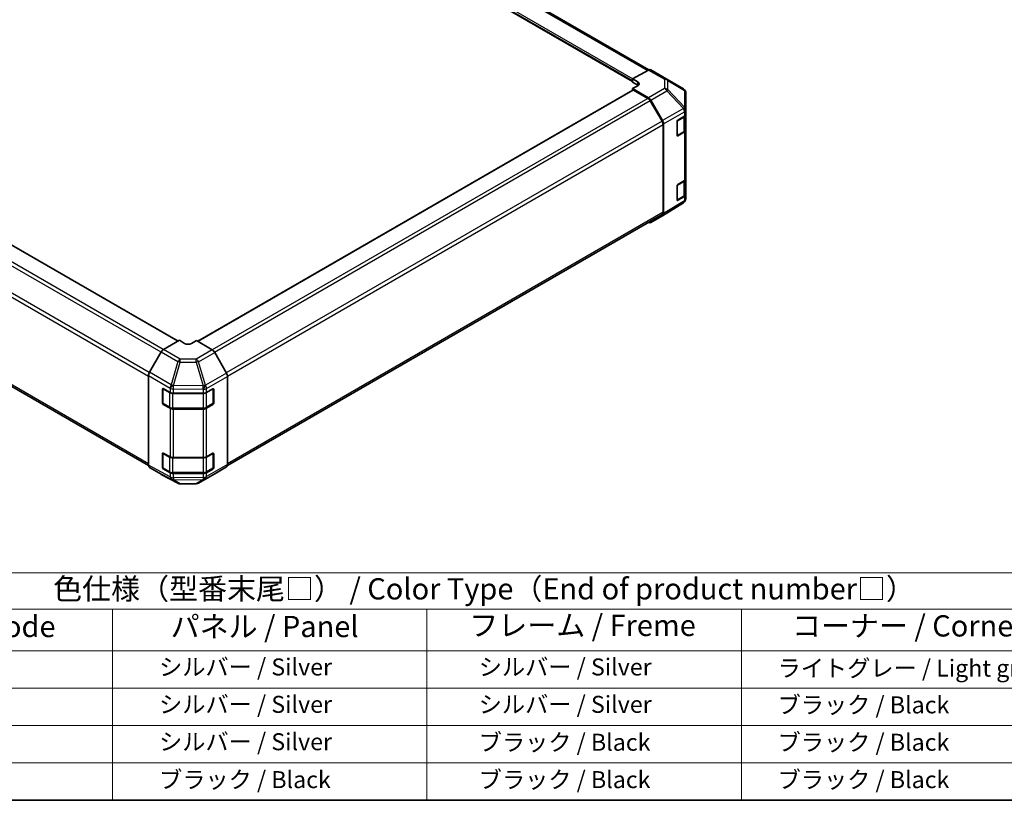
# Model space of a CAD drawing. Units: millimetres. Extents: x 51 to 6954, y 26 to 1012.
# Drawn here: x 349 to 754, y 28 to 350 of the extents above; entities that cross this region are included whole.
import ezdxf

# ---------------------------------------------------------------- set-up
doc = ezdxf.new("R2010")
doc.units = ezdxf.units.MM
doc.header["$LTSCALE"] = 3.5
for name, color, linetype, lineweight in [('Border (ISO)', 7, 'Continuous', 35), ('Symbol (ISO)', 7, 'Continuous', 18), ('Visible (ISO)', 7, 'Continuous', 35), ('Visible Narrow (ISO)', 7, 'Continuous', 25)]:
    doc.layers.add(name, color=color, linetype=linetype, lineweight=lineweight)
doc.styles.add('Note Text (TK)', font='txt')
doc.styles.add('Note Text (TK2)', font='txt')

# ---------------------------------------------------------------- blocks, each defined once
blk = doc.blocks.new('図面枠 tk図枠')
at = {"layer": 'Border (ISO)'}
blk.add_line((14.5, 8), (405.5, 8), dxfattribs=at)
blk = doc.blocks.new('テーブル1')
at = {"layer": 'Symbol (ISO)'}
for p, q in [((80.5, 34.78), (224.5, 34.78)), ((80.5, 30.5), (224.5, 30.5)), ((110.5, 30.5), (110.5, 25.6)), ((147.5, 30.5), (147.5, 25.6)), ((184.5, 30.5), (184.5, 25.6)), ((80.5, 25.6), (224.5, 25.6)), ((110.5, 25.6), (110.5, 8)), ((147.5, 25.6), (147.5, 8)), ((184.5, 25.6), (184.5, 8)), ((80.5, 21.2), (224.5, 21.2)), ((80.5, 16.8), (224.5, 16.8)), ((80.5, 12.4), (224.5, 12.4)), ((80.5, 8), (224.5, 8))]:
    blk.add_line(p, q, dxfattribs=at)
at = {"layer": 'Symbol (ISO)', "color": 7, "attachment_point": 7}
for s, insert, char_height, style in [('色仕様（型番末尾□） / Color Type（End of product number□）', (103.51, 30.86), 2.5, 'Note Text (TK)'), ('記号 / Code', (85.86, 26.43), 2.5, 'Note Text (TK)'), ('パネル / Panel', (117.34, 26.43), 2.5, 'Note Text (TK)'), ('フレーム / Freme', (152.48, 26.56), 2.5, 'Note Text (TK)'), ('コーナー / Corner', (190.45, 26.5), 2.5, 'Note Text (TK)'), ('       シルバー / Silver', (111.7, 22.07), 2, 'Note Text (TK2)'), ('        シルバー / Silver', (148.7, 22.07), 2, 'Note Text (TK2)'), ('     ライトグレー / Light gray', (185.7, 21.93), 2, 'Note Text (TK2)'), ('       シルバー / Silver', (111.7, 17.67), 2, 'Note Text (TK2)'), ('        シルバー / Silver', (148.7, 17.67), 2, 'Note Text (TK2)'), ('     ブラック / Black', (185.7, 17.61), 2, 'Note Text (TK2)'), ('       シルバー / Silver', (111.7, 13.27), 2, 'Note Text (TK2)'), ('        ブラック / Black', (148.7, 13.21), 2, 'Note Text (TK2)'), ('     ブラック / Black', (185.7, 13.21), 2, 'Note Text (TK2)'), ('       ブラック / Black', (111.7, 8.81), 2, 'Note Text (TK2)'), ('        ブラック / Black', (148.7, 8.81), 2, 'Note Text (TK2)'), ('     ブラック / Black', (185.7, 8.81), 2, 'Note Text (TK2)')]:
    blk.add_mtext(s, dxfattribs=dict(at, insert=insert, char_height=char_height, style=style))

msp = doc.modelspace()

# ---------------------------------------------------------------- linework, layer by layer
at = {"layer": 'Visible (ISO)'}
for p, q in [((357.9131, 473.1073), (607.6549, 328.9188)), ((350.7435, 468.586), (600.9558, 324.1259)), ((413.7189, 217.1735), (163.8602, 361.4295)), ((607.4492, 328.8216), (600.9558, 325.2035)), ((608.4245, 328.9067), (615.0309, 325.0925)), ((600.9558, 323.8867), (600.9558, 325.2035)), ((600.9558, 325.2035), (603.0771, 323.9788)), ((600.9558, 324.295), (600.9558, 324.4583)), ((615.0494, 325.0817), (621.8946, 321.0312)), ((601.0593, 320.6047), (421.841, 217.133)), ((603.0771, 322.662), (600.9558, 323.8867)), ((603.0771, 322.3743), (600.9558, 321.1923)), ((600.9558, 321.1923), (607.4402, 317.4485)), ((600.9558, 321.1923), (600.9558, 320.5449)), ((607.2289, 317.1622), (601.3093, 320.5799)), ((608.4401, 316.393), (613.2696, 308.0281)), ((622.8761, 312.4064), (622.8761, 319.31)), ((613.0574, 307.7435), (608.2289, 316.1066)), ((622.8761, 310.6614), (622.8761, 312.4064)), ((151.8622, 310.1346), (401.5518, 165.9762)), ((619.5892, 308.2297), (622.3148, 309.8593)), ((622.5932, 304.1976), (622.5932, 310.0694)), ((622.8761, 310.6614), (622.8761, 304.1294)), ((613.4716, 270.2253), (613.4716, 306.3497)), ((613.6837, 306.6345), (613.6837, 269.6955)), ((619.2418, 301.8983), (619.2418, 307.6138)), ((622.8761, 284.1253), (622.8761, 304.1294)), ((619.3491, 301.7448), (621.9453, 303.2437)), ((622.3148, 303.3273), (619.5892, 301.6978)), ((622.8761, 284.1253), (622.8761, 277.5933)), ((619.2418, 275.3622), (619.2418, 281.0777)), ((619.5892, 281.6936), (622.3148, 283.3231)), ((622.5932, 277.6614), (622.5932, 283.5333)), ((619.3491, 275.2087), (621.9453, 276.7076)), ((622.3148, 276.7912), (619.5892, 275.1616)), ((622.8761, 275.8483), (622.8761, 277.5933)), ((621.9116, 274.1237), (613.2869, 268.7904)), ((622.5006, 274.6813), (622.517, 274.7048)), ((434.0377, 165.9527), (613.0574, 269.3097)), ((613.2696, 268.7801), (608.4401, 265.9918)), ((414.2796, 217.4972), (407.7951, 213.7534)), ((416.4009, 216.2297), (414.2796, 217.4972)), ((421.3507, 217.426), (419.2293, 216.2012)), ((427.8441, 213.5461), (421.3507, 217.426)), ((406.7953, 212.698), (401.9658, 204.3331)), ((433.6731, 203.9996), (428.8281, 212.4898)), ((401.5517, 202.9394), (401.5517, 166.0005)), ((434.0786, 202.6209), (434.0786, 166.319)), ((407.3073, 191.6713), (407.3073, 197.3868)), ((407.4742, 197.5747), (407.4742, 191.5326)), ((407.667, 197.5945), (410.4894, 196.0209)), ((411.8787, 195.6968), (424.0578, 195.6968)), ((425.472, 196.035), (428.0682, 197.5339)), ((428.156, 197.5718), (428.156, 191.5326)), ((428.4217, 197.3298), (428.4217, 191.6143)), ((407.6242, 191.2728), (410.2204, 189.7739)), ((410.4894, 189.4889), (407.667, 191.0625)), ((425.4098, 189.7739), (428.006, 191.2728)), ((428.0682, 191.0019), (425.472, 189.503)), ((411.5725, 189.4463), (424.0578, 189.4463)), ((424.0578, 189.1648), (411.8787, 189.1648)), ((407.3073, 165.1352), (407.3073, 170.8506)), ((407.4742, 171.0386), (407.4742, 164.9965)), ((407.667, 171.0583), (410.4894, 169.4847)), ((425.472, 169.4988), (428.0682, 170.9978)), ((428.156, 171.0357), (428.156, 164.9965)), ((428.4217, 170.7936), (428.4217, 165.0782)), ((411.8787, 169.1606), (424.0578, 169.1606)), ((401.9658, 165.085), (406.7953, 162.2967)), ((406.8129, 162.2869), (413.6736, 158.5977)), ((407.6242, 164.7367), (410.2204, 163.2378)), ((410.4894, 162.9527), (407.667, 164.5263)), ((411.5725, 162.9101), (424.0578, 162.9101)), ((424.0578, 162.6287), (411.8787, 162.6287)), ((422.2131, 158.6935), (428.8194, 162.5077)), ((425.4098, 163.2378), (428.006, 164.7367)), ((428.0682, 164.4658), (425.472, 162.9669)), ((428.8281, 162.5128), (433.6731, 165.4085)), ((414.641, 158.3592), (421.2332, 158.4257))]:
    msp.add_line(p, q, dxfattribs=at)
for centre, radius, start, end in [((614.0309, 323.3605), 2, 59.386066, 60), ((620.8761, 319.31), 2, 0, 59.386066), ((619.1991, 302.0046), 0.3, 288.129254, 300), ((620.8761, 275.8483), 2, 325.128708, 0), ((619.1991, 275.4685), 0.3, 288.129254, 300), ((620.8597, 275.8248), 2, 301.731699, 325.128708), ((407.7742, 197.5747), 0.3, 168.129254, 180), ((407.7742, 191.5326), 0.3, 180, 240), ((427.856, 191.5326), 0.3, 300, 0), ((407.7742, 171.0386), 0.3, 168.129254, 180), ((407.7742, 164.9965), 0.3, 180, 240), ((427.856, 164.9965), 0.3, 300, 0), ((414.6208, 160.3591), 2, 241.731699, 270.577389), ((421.2131, 160.4256), 2, 270.577389, 300)]:
    msp.add_arc(centre, radius, start, end, dxfattribs=at)
for centre, major_axis, ratio, start_param, end_param in [((607.4245, 327.1746), (1, 1.7321), 0.57735027, 0, 0.76794487), ((601.3093, 320.1717), (-0.25, 0.433), 0.57735027, 5.49778714, 6.28318531), ((601.6629, 323.1908), (-1.9999, 0.0297), 0.56718765, 2.36462177, 3.9354181), ((601.6629, 321.8455), (-2, 0), 0.57735027, 3.76091871, 3.92699082), ((607.2289, 315.5293), (-1, 1.7321), 0.57735027, 4.71238898, 5.49778714), ((607.4398, 315.8155), (1, -1.7321), 0.57752615, 1.57079633, 2.3560422), ((619.5892, 307.8215), (-0.2436, -0.4367), 0.56718765, 3.91856353, 5.48935986), ((620.8761, 310.6614), (2, 0), 0.57735027, 5.51524044, 6.28318531), ((612.0574, 307.1662), (-1, 1.7321), 0.57735027, 3.92699082, 4.71238898), ((612.2693, 307.4506), (1, -1.7321), 0.57752615, 0.78555046, 1.57079633), ((620.8761, 304.1294), (2, 0), 0.57735027, 5.51524044, 6.28318531), ((619.5892, 302.106), (-0.2436, -0.4367), 0.56718765, 5.48935986, 7.06015619), ((620.8761, 284.1253), (2, 0), 0.57735027, 5.51524044, 6.28318531), ((619.5892, 281.2854), (-0.2436, -0.4367), 0.56718765, 3.91856353, 5.48935986), ((620.8761, 277.5933), (2, 0), 0.57735027, 5.51524044, 6.28318531), ((619.5892, 275.5699), (-0.2436, -0.4367), 0.56718765, 5.48935986, 7.06015619), ((612.0574, 271.0418), (1, -1.7321), 0.57735027, 0, 0.78539816), ((612.2693, 270.5126), (1.0003, -1.7326), 0.57717444, 0, 0.78524587), ((607.4398, 267.7244), (1.0003, -1.7326), 0.57717444, 5.51284541, 6.28318531), ((417.8151, 217.0462), (1.9999, -0.0308), 0.58733688, 3.93602746, 5.50682378), ((407.7956, 212.1204), (-1, -1.7321), 0.57752615, 3.92714311, 4.71238898), ((427.8194, 211.9276), (-1, 1.7321), 0.57735027, 4.70366233, 5.48033385), ((402.9661, 203.7556), (-1, -1.7321), 0.57752615, 4.71238898, 5.49763485), ((432.6644, 203.4374), (-1, 1.7321), 0.57735027, 3.92699082, 4.70366233), ((407.667, 197.1862), (0.2567, -0.4291), 0.58733688, 2.34715785, 3.91795418), ((411.8787, 196.8515), (2, 0), 0.57735027, 3.94444411, 4.71238898), ((424.0578, 196.8515), (2, 0), 0.57735027, 4.71238898, 5.49778714), ((428.0682, 197.1256), (0.25, 0.433), 0.57735027, 5.49778714, 7.06858347), ((407.667, 191.4707), (0.2567, -0.4291), 0.58733688, 3.91795418, 5.4887505), ((428.0682, 191.4102), (0.25, 0.433), 0.57735027, 3.92699082, 5.49778714), ((411.8787, 190.3195), (-2, 0), 0.57735027, 0.80285146, 1.57079633), ((424.0578, 190.3195), (-2, 0), 0.57735027, 1.57079633, 2.35619449), ((407.667, 170.6501), (0.2567, -0.4291), 0.58733688, 2.34715785, 3.91795418), ((428.0682, 170.5895), (0.25, 0.433), 0.57735027, 5.49778714, 7.06858347), ((411.8787, 170.3153), (2, 0), 0.57735027, 3.94444411, 4.71238898), ((424.0578, 170.3153), (2, 0), 0.57735027, 4.71238898, 5.49778714), ((432.6644, 167.1355), (1, -1.7321), 0.57735027, 0.00872665, 0.78539816), ((402.9661, 166.8176), (-1.0003, -1.7326), 0.57717444, 5.49793944, 6.28318531), ((407.7956, 164.0293), (-1.0003, -1.7326), 0.57717444, 0, 0.01744798), ((407.667, 164.9346), (0.2567, -0.4291), 0.58733688, 3.91795418, 5.4887505), ((411.8787, 163.7834), (-2, 0), 0.57735027, 0.80285146, 1.57079633), ((424.0578, 163.7834), (-2, 0), 0.57735027, 1.57079633, 2.35619449), ((428.0682, 164.874), (0.25, 0.433), 0.57735027, 3.92699082, 5.49778714), ((427.8194, 164.2397), (1, -1.7321), 0.57735027, 0, 0.00872665)]:
    msp.add_ellipse(centre, major_axis=major_axis, ratio=ratio, start_param=start_param, end_param=end_param, dxfattribs=at)
for points, knots in [([(621.9453, 303.2437), (622.0201, 303.2869), (622.0903, 303.3342), (622.2201, 303.4374), (622.2797, 303.4932), (622.386, 303.6137), (622.4328, 303.6783), (622.5102, 303.8159), (622.5408, 303.8889), (622.5824, 304.0404), (622.5932, 304.119), (622.5932, 304.1976)], [4.71238898, 4.71238898, 4.71238898, 4.71238898, 4.869468613, 4.869468613, 5.026548246, 5.026548246, 5.183627878, 5.183627878, 5.340707511, 5.340707511, 5.497787144, 5.497787144, 5.497787144, 5.497787144]), ([(621.9453, 276.7076), (622.0201, 276.7507), (622.0903, 276.7981), (622.2201, 276.9012), (622.2797, 276.9571), (622.386, 277.0776), (622.4328, 277.1422), (622.5102, 277.2798), (622.5408, 277.3527), (622.5824, 277.5043), (622.5932, 277.5828), (622.5932, 277.6614)], [4.71238898, 4.71238898, 4.71238898, 4.71238898, 4.869468613, 4.869468613, 5.026548246, 5.026548246, 5.183627878, 5.183627878, 5.340707511, 5.340707511, 5.497787144, 5.497787144, 5.497787144, 5.497787144]), ([(410.2204, 189.7739), (410.2951, 189.7308), (410.3743, 189.6918), (410.5401, 189.6223), (410.6266, 189.5917), (410.8054, 189.5391), (410.8977, 189.5171), (411.086, 189.4818), (411.1821, 189.4685), (411.3763, 189.4507), (411.4744, 189.4463), (411.5725, 189.4463)], [6.283185307, 6.283185307, 6.283185307, 6.283185307, 6.44026494, 6.44026494, 6.597344573, 6.597344573, 6.754424205, 6.754424205, 6.911503838, 6.911503838, 7.068583471, 7.068583471, 7.068583471, 7.068583471]), ([(424.0578, 189.4463), (424.1558, 189.4463), (424.2539, 189.4507), (424.4481, 189.4685), (424.5442, 189.4818), (424.7326, 189.5171), (424.8248, 189.5391), (425.0036, 189.5917), (425.0902, 189.6223), (425.2559, 189.6918), (425.3351, 189.7308), (425.4098, 189.7739)], [0.785398163, 0.785398163, 0.785398163, 0.785398163, 0.942477796, 0.942477796, 1.099557429, 1.099557429, 1.256637061, 1.256637061, 1.413716694, 1.413716694, 1.570796327, 1.570796327, 1.570796327, 1.570796327]), ([(410.2204, 163.2378), (410.2951, 163.1946), (410.3743, 163.1557), (410.5401, 163.0862), (410.6266, 163.0556), (410.8054, 163.003), (410.8977, 162.981), (411.086, 162.9456), (411.1821, 162.9323), (411.3763, 162.9146), (411.4744, 162.9101), (411.5725, 162.9101)], [6.283185307, 6.283185307, 6.283185307, 6.283185307, 6.44026494, 6.44026494, 6.597344573, 6.597344573, 6.754424205, 6.754424205, 6.911503838, 6.911503838, 7.068583471, 7.068583471, 7.068583471, 7.068583471]), ([(424.0578, 162.9101), (424.1558, 162.9101), (424.2539, 162.9146), (424.4481, 162.9323), (424.5442, 162.9456), (424.7326, 162.981), (424.8248, 163.003), (425.0036, 163.0556), (425.0902, 163.0862), (425.2559, 163.1557), (425.3351, 163.1946), (425.4098, 163.2378)], [0.785398163, 0.785398163, 0.785398163, 0.785398163, 0.942477796, 0.942477796, 1.099557429, 1.099557429, 1.256637061, 1.256637061, 1.413716694, 1.413716694, 1.570796327, 1.570796327, 1.570796327, 1.570796327])]:
    msp.add_open_spline(points, degree=3, knots=knots, dxfattribs=at)
at = {"layer": 'Visible Narrow (ISO)'}
for p, q in [((356.9131, 473.0082), (607.0433, 328.5955)), ((350.64, 468.9782), (600.9558, 324.4583)), ((350.64, 468.8149), (600.9558, 324.295)), ((350.9935, 469.5906), (601.0186, 325.2385)), ((413.5725, 217.089), (163.6102, 361.4048)), ((406.724, 212.5746), (156.6906, 356.9314)), ((407.6594, 213.6675), (157.6906, 357.9871)), ((151.448, 347.1745), (401.5517, 202.7771)), ((401.8981, 204.2101), (151.8622, 348.5683)), ((607.4492, 328.8216), (614.0556, 325.0075)), ((614.0556, 325.0075), (614.0556, 321.2679)), ((615.4538, 320.7783), (615.4538, 324.518)), ((615.4538, 324.518), (622.299, 320.4675)), ((601.3093, 320.5799), (421.985, 217.047)), ((603.0771, 322.662), (603.0771, 323.9788)), ((614.0556, 321.2679), (607.4402, 317.4485)), ((622.2826, 313.5678), (615.4538, 320.7783)), ((622.299, 320.4675), (622.299, 313.5639)), ((607.2289, 317.1622), (427.803, 213.5706)), ((608.4401, 316.393), (615.0655, 320.2182)), ((615.0655, 320.2182), (621.8943, 313.0076)), ((608.2289, 316.1066), (428.8109, 212.5196)), ((621.8943, 313.0076), (613.2696, 308.0281)), ((622.299, 313.5639), (622.2826, 313.5678)), ((401.5517, 166.6527), (151.448, 311.0501)), ((613.6837, 306.6345), (622.2984, 311.6082)), ((619.4113, 307.9242), (622.0075, 309.4231)), ((622.0075, 309.4231), (622.0075, 303.3811)), ((622.2984, 311.6082), (622.3148, 311.6043)), ((622.3148, 311.6043), (622.3148, 309.8593)), ((613.0574, 307.7435), (433.5974, 204.1323)), ((434.0727, 202.7737), (613.4716, 306.3497)), ((619.4113, 301.8822), (619.4113, 307.9242)), ((622.0075, 303.3811), (619.4113, 301.8822)), ((619.5892, 301.6978), (619.4284, 301.7906)), ((622.3148, 303.3273), (622.3148, 283.3231)), ((619.4113, 281.3881), (622.0075, 282.887)), ((619.4113, 275.346), (619.4113, 281.3881)), ((622.0075, 282.887), (622.0075, 276.8449)), ((622.0075, 276.8449), (619.4113, 275.346)), ((622.3148, 276.7912), (622.3148, 275.0461)), ((622.2984, 275.0227), (613.6837, 269.6955)), ((619.5892, 275.1616), (619.4284, 275.2545)), ((622.3148, 275.0461), (622.2984, 275.0227)), ((613.4716, 270.2253), (434.0786, 166.6527)), ((406.7953, 212.698), (413.656, 208.7369)), ((414.6455, 209.7984), (407.7951, 213.7534)), ((427.8441, 213.5461), (421.2378, 209.7319)), ((422.2218, 208.6757), (428.8281, 212.4898)), ((413.656, 208.7369), (410.897, 199.1767)), ((411.8791, 198.9456), (414.6382, 208.5058)), ((414.6382, 208.5058), (421.2304, 208.4394)), ((421.2378, 209.7319), (414.6455, 209.7984)), ((421.2304, 208.4394), (424.0658, 198.7998)), ((425.0572, 199.0361), (422.2218, 208.6757)), ((401.5517, 202.9394), (410.4725, 197.789)), ((410.897, 199.1767), (401.9658, 204.3331)), ((433.6731, 203.9996), (425.0665, 199.0306)), ((411.8961, 198.9224), (411.8791, 198.9456)), ((424.0658, 198.7998), (411.8961, 198.9224)), ((425.0665, 199.0306), (425.0572, 199.0361)), ((425.472, 197.6519), (434.0786, 202.6209)), ((407.3073, 197.3868), (407.4742, 197.4832)), ((407.5621, 197.4522), (410.1583, 195.9533)), ((407.5621, 191.4102), (407.5621, 197.4522)), ((410.1583, 195.9533), (410.1583, 189.9113)), ((410.4725, 197.789), (410.4894, 197.7659)), ((410.4894, 197.7659), (410.4894, 196.0209)), ((411.5725, 195.6151), (411.5725, 195.7104)), ((411.5725, 195.6151), (424.0578, 195.6151)), ((411.5725, 189.573), (411.5725, 195.6151)), ((411.8787, 197.4418), (424.0485, 197.3191)), ((411.8787, 195.6968), (411.8787, 197.4418)), ((424.0485, 197.3191), (424.0578, 197.3137)), ((424.0578, 197.3137), (424.0578, 195.6968)), ((424.0578, 195.6151), (424.0578, 195.6968)), ((424.0578, 195.6151), (424.0578, 189.573)), ((425.472, 196.035), (425.472, 197.6519)), ((425.472, 195.9533), (428.0682, 197.4522)), ((425.472, 189.9113), (425.472, 195.9533)), ((428.0682, 197.4522), (428.0682, 191.4102)), ((428.156, 197.4832), (428.4217, 197.3298)), ((407.4742, 191.7677), (407.3073, 191.6713)), ((410.1583, 189.9113), (407.5621, 191.4102)), ((407.667, 191.0625), (407.8278, 191.1553)), ((428.0682, 191.4102), (425.472, 189.9113)), ((427.8025, 191.1553), (428.0682, 191.0019)), ((428.4217, 191.6143), (428.156, 191.7677)), ((410.4894, 189.4889), (410.4894, 169.4847)), ((411.5725, 189.4463), (411.5725, 189.573)), ((424.0578, 189.573), (411.5725, 189.573)), ((411.8787, 169.1606), (411.8787, 189.1648)), ((424.0578, 189.4463), (424.0578, 189.573)), ((424.0578, 189.1648), (424.0578, 169.1606)), ((425.472, 169.4988), (425.472, 189.503)), ((407.3073, 170.8506), (407.4742, 170.947)), ((407.5621, 170.9161), (410.1583, 169.4172)), ((407.5621, 164.874), (407.5621, 170.9161)), ((425.472, 169.4172), (428.0682, 170.9161)), ((428.0682, 170.9161), (428.0682, 164.874)), ((428.156, 170.947), (428.4217, 170.7936)), ((410.1583, 169.4172), (410.1583, 163.3751)), ((411.5725, 169.079), (411.5725, 169.1743)), ((411.5725, 169.079), (424.0578, 169.079)), ((411.5725, 163.0369), (411.5725, 169.079)), ((424.0578, 169.079), (424.0578, 169.1606)), ((424.0578, 169.079), (424.0578, 163.0369)), ((425.472, 163.3751), (425.472, 169.4172)), ((434.0786, 166.319), (425.472, 161.3499)), ((410.4725, 161.2035), (401.5517, 166.0005)), ((401.9658, 165.085), (410.897, 160.2824)), ((413.656, 158.6075), (406.7953, 162.2967)), ((407.4742, 165.2315), (407.3073, 165.1352)), ((410.1583, 163.3751), (407.5621, 164.874)), ((407.667, 164.5263), (407.8278, 164.6192)), ((410.4894, 162.9527), (410.4894, 161.2077)), ((411.5725, 162.9101), (411.5725, 163.0369)), ((424.0578, 163.0369), (411.5725, 163.0369)), ((411.8787, 160.8836), (411.8787, 162.6287)), ((428.8281, 162.5128), (422.2218, 158.6986)), ((424.0578, 162.9101), (424.0578, 163.0369)), ((424.0578, 162.6287), (424.0578, 161.0117)), ((425.0665, 160.4395), (433.6731, 165.4085)), ((428.0682, 164.874), (425.472, 163.3751)), ((425.472, 161.3499), (425.472, 162.9669)), ((427.8025, 164.6192), (428.0682, 164.4658)), ((428.4217, 165.0782), (428.156, 165.2315)), ((410.4894, 161.2077), (410.4725, 161.2035)), ((410.897, 160.2824), (413.656, 158.6075)), ((424.0485, 161.0063), (411.8787, 160.8836)), ((411.8791, 160.0651), (411.8961, 160.0694)), ((414.6382, 158.3902), (411.8791, 160.0651)), ((411.8961, 160.0694), (424.0658, 160.192)), ((421.2304, 158.4566), (414.6382, 158.3902)), ((424.0658, 160.192), (421.2304, 158.4566)), ((422.2218, 158.6986), (425.0572, 160.434)), ((424.0578, 161.0117), (424.0485, 161.0063)), ((425.0572, 160.434), (425.0665, 160.4395))]:
    msp.add_line(p, q, dxfattribs=at)
for centre, major_axis, ratio, start_param, end_param in [((614.0309, 323.3605), (1, 1.7321), 0.57735027, 0, 0.76794487), ((614.0309, 323.3605), (2, 0), 0.82355985, 0.77922765, 1.5584553), ((614.0309, 323.3605), (1.0185, 1.7212), 0.62311586, 5.74841204, 6.28318531), ((614.0309, 319.6209), (-2, 0), 0.82355985, 3.9208203, 4.70004795), ((614.0309, 319.6209), (1, -1.7321), 0.59732368, 1.57079633, 2.3560422), ((614.0309, 319.6209), (-1.4521, -1.3753), 0.17060601, 2.19070233, 2.72511687), ((620.8761, 319.31), (1.0185, 1.7212), 0.62311586, 5.74841204, 6.28318531), ((620.8761, 319.31), (2, 0), 0.82355985, 0, 0.77922765), ((620.8597, 312.4103), (1.4521, 1.3753), 0.17060601, 5.33229498, 5.86670952), ((620.8597, 312.4103), (1, -1.7321), 0.59732368, 0.78555046, 1.57079633), ((620.8597, 312.4103), (-0.4654, -1.9451), 0.81333812, 1.34625493, 2.38679513), ((620.8761, 312.4064), (-0.4654, -1.9451), 0.81333812, 1.34625493, 2.38679513), ((620.8761, 312.4064), (2, 0), 0.82355985, 0, 0.77922765), ((620.8761, 312.4064), (2, 0), 0.57735027, 5.51524044, 6.28318531), ((621.7953, 309.5456), (-0.15, 0.2598), 0.57735027, 3.92699082, 4.73005739), ((620.5932, 310.2396), (2, 0), 0.57735027, 5.49778714, 6.11087884), ((619.1991, 308.0467), (0.3, 0), 0.57735027, 5.07007722, 5.49778714), ((619.1991, 308.0467), (-0.15, 0.2598), 0.57735027, 3.92699082, 4.36236255), ((620.5932, 304.1976), (2, 0), 0.57735027, 5.49778714, 6.28318531), ((619.1991, 302.0046), (-0.3, 0), 0.57735027, 1.729717, 2.35619449), ((619.1991, 302.0046), (0.15, -0.2598), 0.57735027, 0, 0.78539816), ((621.7953, 303.5035), (0.15, -0.2598), 0.57735027, 0, 0.78539816), ((619.1991, 281.5106), (0.3, 0), 0.57735027, 5.07007722, 5.49778714), ((619.1991, 281.5106), (-0.15, 0.2598), 0.57735027, 3.92699082, 4.36236255), ((621.7953, 283.0095), (-0.15, 0.2598), 0.57735027, 3.92699082, 4.73005739), ((620.5932, 283.7035), (2, 0), 0.57735027, 5.49778714, 6.11087884), ((621.7953, 276.9674), (0.15, -0.2598), 0.57735027, 0, 0.78539816), ((620.5932, 277.6614), (2, 0), 0.57735027, 5.49778714, 6.28318531), ((620.8761, 275.8483), (2, 0), 0.57735027, 5.51524044, 6.28318531), ((619.1991, 275.4685), (-0.3, 0), 0.57735027, 1.729717, 2.35619449), ((619.1991, 275.4685), (0.15, -0.2598), 0.57735027, 0, 0.78539816), ((620.8597, 275.8248), (1.0519, -1.701), 0.57717444, 0, 0.76779789), ((620.8597, 275.8248), (1.6409, -1.1435), 0.14347132, 0, 0.61030248), ((620.8761, 275.8483), (1.6409, -1.1435), 0.14347132, 0, 0.61030248), ((414.6208, 208.1799), (-1, -1.7321), 0.55702521, 3.92714311, 4.71238898), ((414.6208, 208.1799), (-1.9216, 0.5546), 0.15909607, 4.74925364, 5.28366818), ((414.6208, 208.1799), (0.0202, 1.9999), 0.00712546, 4.87617282, 5.65540047), ((421.2131, 208.1134), (-0.0202, -1.9999), 0.00712546, 1.73458017, 2.51380782), ((421.2131, 208.1134), (-1.9187, -0.5644), 0.15413031, 4.11416977, 4.65805315), ((421.2131, 208.1134), (-1, 1.7321), 0.57735027, 4.70366233, 5.48033385), ((411.8618, 198.6196), (-1, -1.7321), 0.55702521, 4.71238898, 5.49763485), ((411.8618, 198.6196), (-1.6138, -1.1814), 0.12705667, 4.60893633, 5.64947653), ((411.8787, 198.5965), (-1.6138, -1.1814), 0.12705667, 4.60893633, 5.64947653), ((411.8618, 198.6196), (1.9216, -0.5546), 0.15909607, 1.60766099, 2.14207553), ((411.8787, 198.5965), (0.0202, 1.9999), 0.00712546, 4.09694517, 4.87617282), ((424.0485, 198.4738), (-1.0131, -1.7244), 0.33721178, 1.04974251, 2.09191648), ((424.0485, 198.4738), (-0.0202, -1.9999), 0.00712546, 0.95535252, 1.73458017), ((424.0578, 198.4684), (-1.0131, -1.7244), 0.33721178, 1.04974251, 2.09191648), ((424.0485, 198.4738), (1.9187, 0.5644), 0.15413031, 0.97257712, 1.5164605), ((424.0578, 198.4684), (-1, 1.7321), 0.57735027, 3.92699082, 4.70366233), ((407.7742, 197.5747), (-0.3, 0), 0.57735027, 0, 0.78539816), ((407.7742, 197.5747), (0.15, 0.2598), 0.57735027, 1.71463568, 2.35619449), ((410.3704, 196.0758), (-0.15, -0.2598), 0.57735027, 4.68785322, 5.49778714), ((411.5725, 196.7698), (2, 0), 0.57735027, 3.92699082, 4.71238898), ((411.8787, 198.5965), (-2, 0), 0.57735027, 0.80285146, 1.57079633), ((424.0578, 198.4684), (-2, 0), 0.57735027, 1.57079633, 2.35619449), ((424.0578, 196.7698), (2, 0), 0.57735027, 4.71238898, 5.49778714), ((425.2598, 196.0758), (0.15, -0.2598), 0.57735027, 0.78539816, 1.08002458), ((427.856, 197.5747), (0.15, -0.2598), 0.57735027, 0.78539816, 1.07991365), ((427.856, 197.5747), (0.3, 0), 0.57735027, 5.49778714, 6.26635415), ((407.7742, 191.5326), (-0.3, 0), 0.57735027, 0, 0.78539816), ((407.7742, 191.5326), (-0.15, -0.2598), 0.57735027, 5.49778714, 6.28318531), ((427.856, 191.5326), (0.15, -0.2598), 0.57735027, 0, 0.78539816), ((427.856, 191.5326), (0.3, 0), 0.57735027, 5.49778714, 6.28318531), ((410.3704, 190.0337), (-0.15, -0.2598), 0.57735027, 5.49778714, 6.28318531), ((411.5725, 190.7277), (-2, 0), 0.57735027, 0.78539816, 1.57079633), ((424.0578, 190.7277), (-2, 0), 0.57735027, 1.57079633, 2.35619449), ((425.2598, 190.0337), (0.15, -0.2598), 0.57735027, 0, 0.78539816), ((407.7742, 171.0386), (-0.3, 0), 0.57735027, 0, 0.78539816), ((407.7742, 171.0386), (0.15, 0.2598), 0.57735027, 1.71463568, 2.35619449), ((427.856, 171.0386), (0.15, -0.2598), 0.57735027, 0.78539816, 1.07991365), ((427.856, 171.0386), (0.3, 0), 0.57735027, 5.49778714, 6.26635415), ((410.3704, 169.5397), (-0.15, -0.2598), 0.57735027, 4.68785322, 5.49778714), ((411.5725, 170.2337), (2, 0), 0.57735027, 3.92699082, 4.71238898), ((424.0578, 170.2337), (2, 0), 0.57735027, 4.71238898, 5.49778714), ((425.2598, 169.5397), (0.15, -0.2598), 0.57735027, 0.78539816, 1.08002458), ((407.7742, 164.9965), (-0.3, 0), 0.57735027, 0, 0.78539816), ((407.7742, 164.9965), (-0.15, -0.2598), 0.57735027, 5.49778714, 6.28318531), ((410.3704, 163.4976), (-0.15, -0.2598), 0.57735027, 5.49778714, 6.28318531), ((411.5725, 164.1916), (-2, 0), 0.57735027, 0.78539816, 1.57079633), ((424.0578, 164.1916), (-2, 0), 0.57735027, 1.57079633, 2.35619449), ((425.2598, 163.4976), (0.15, -0.2598), 0.57735027, 0, 0.78539816), ((427.856, 164.9965), (0.15, -0.2598), 0.57735027, 0, 0.78539816), ((427.856, 164.9965), (0.3, 0), 0.57735027, 5.49778714, 6.28318531), ((411.8618, 162.0341), (0.4867, -1.9399), 0.79692347, 4.94836985, 5.98891005), ((411.8618, 162.0341), (-0.9472, -1.7615), 0.57717444, 5.48049146, 6.26573733), ((411.8787, 162.0383), (2, 0), 0.57735027, 3.94444411, 4.71238898), ((411.8787, 162.0383), (0.4867, -1.9399), 0.79692347, 4.94836985, 5.98891005), ((411.8618, 162.0341), (-1.0379, -1.7096), 0.94733543, 0.04450484, 0.57891938), ((411.8787, 162.0383), (0.0202, -1.9999), 0.00712546, 5.32783279, 6.10706043), ((414.6208, 160.3591), (-1.0379, -1.7096), 0.94733543, 0.04450484, 0.57891938), ((414.6208, 160.3591), (-0.9472, -1.7615), 0.57717444, 6.26573733, 6.28318531), ((414.6208, 160.3591), (0.0202, -1.9999), 0.00712546, 6.10706043, 6.28318531), ((421.2131, 160.4256), (1.0441, -1.7058), 0.94506176, 5.71750343, 6.26138681), ((421.2131, 160.4256), (0.0202, -1.9999), 0.00712546, 6.10706043, 6.28318531), ((421.2131, 160.4256), (1, -1.7321), 0.57735027, 0, 0.00872665), ((424.0485, 162.161), (0.0202, -1.9999), 0.00712546, 5.32783279, 6.10706043), ((424.0485, 162.161), (1.0131, -1.7244), 0.33721178, 5.23344279, 6.27561675), ((424.0578, 162.1664), (2, 0), 0.57735027, 4.71238898, 5.49778714), ((424.0578, 162.1664), (1.0131, -1.7244), 0.33721178, 5.23344279, 6.27561675), ((424.0485, 162.161), (1.0441, -1.7058), 0.94506176, 5.71750343, 6.26138681), ((424.0578, 162.1664), (1, -1.7321), 0.57735027, 0.00872665, 0.78539816)]:
    msp.add_ellipse(centre, major_axis=major_axis, ratio=ratio, start_param=start_param, end_param=end_param, dxfattribs=at)

# ---------------------------------------------------------------- block references
at = {"xscale": 3.5, "yscale": 3.5, "zscale": 3.5}
for name in ['図面枠 tk図枠', 'テーブル1']:
    msp.add_blockref(name, (0, 0), dxfattribs=at)

doc.saveas('drawing.dxf')
